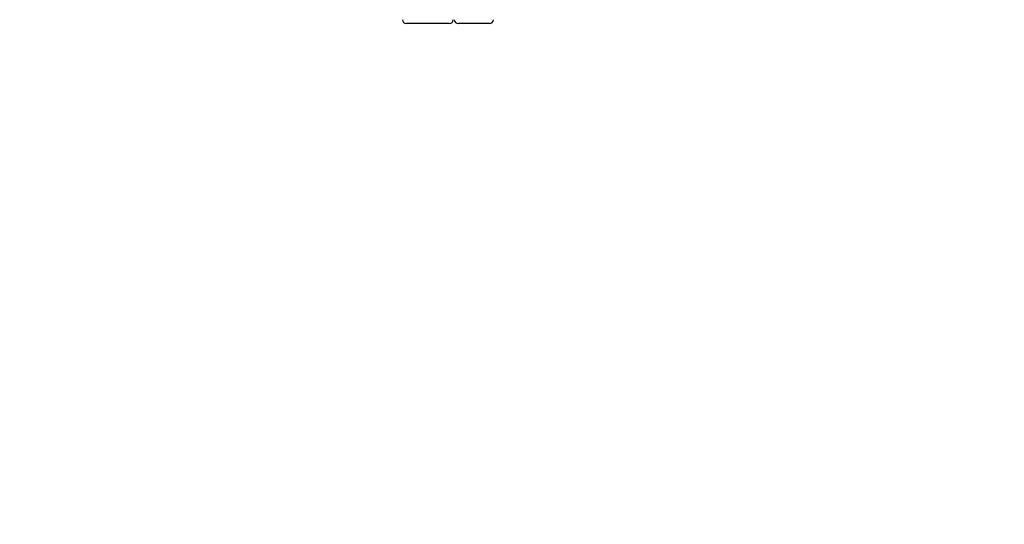
# Model space of a CAD drawing. Units: millimetres. Extents: x 9604 to 12810, y 16508 to 17294.
# Drawn here: x 12399 to 12424, y 16906 to 16919 of the extents above; entities that cross this region are included whole.
import ezdxf

# ---------------------------------------------------------------- set-up
doc = ezdxf.new("R2010")
doc.units = ezdxf.units.MM
doc.header["$LTSCALE"] = 1000
doc.header["$PDSIZE"] = -1
doc.layers.add('VP-EQ', color=7, linetype='Continuous', true_color=0x8a3492)
doc.dimstyles.new('ISO-25', dxfattribs={"dimtxt": 2.5, "dimasz": 2.5, "dimexe": 1.25, "dimexo": 0.625, "dimtad": 1, "dimtxsty": 'Standard', "dimcen": 2.5, "dimadec": 0, "dimazin": 0, "dimtfac": 1, "dimtmove": 0, "dimatfit": 3, "dimfxl": 1, "dimarcsym": 0})

# ---------------------------------------------------------------- blocks, each defined once
blk = doc.blocks.new('RB1386')
at = {"color": 7, "linetype": 'Continuous', "lineweight": 25}
for p, q in [((1030.236, 1253.218), (1030.217, 1253.218)), ((1031.317, 1253.218), (1030.236, 1253.218)), ((1031.557, 1253.218), (1031.544, 1253.218)), ((1032.343, 1253.218), (1031.557, 1253.218))]:
    blk.add_line(p, q, dxfattribs=at)
for centre, start, end in [((1030.217, 1253.318), 180, 270), ((1031.317, 1253.318), 270, 0), ((1031.544, 1253.318), 180, 270), ((1032.344, 1253.318), 270, 0)]:
    blk.add_arc(centre, 0.1, start, end, dxfattribs=at)
blk = doc.blocks.new('RB1386 2D')
at = {"layer": 'VP-EQ', "color": 0}
blk.add_blockref('RB1386', (11378.274, 15665.497), dxfattribs=at)
blk = doc.blocks.new('*D92')
at = {"layer": 'Defpoints', "color": 0}
for p in [(11214.348, 17130.166), (11214.348, 16508.121), (12806.26, 16508.121)]:
    blk.add_point(p, dxfattribs=at)
at = {"layer": 'VP-EQ', "color": 0, "lineweight": -2}
blk.add_line((12806.26, 17110.166), (12806.26, 16528.121), dxfattribs=at)
at = {"layer": 'VP-EQ', "color": 0}
for points in [[(12809.593, 17110.166), (12802.927, 17110.166), (12806.26, 17130.166)], [(12802.927, 16528.121), (12809.593, 16528.121), (12806.26, 16508.121)]]:
    blk.add_solid(points, dxfattribs=at)
at = {"layer": 'VP-EQ', "color": 0, "insert": (12788.76, 16815.869), "char_height": 15, "attachment_point": 5, "rotation": 90}
blk.add_mtext('622', dxfattribs=at)
blk = doc.blocks.new('*D94')
at = {"layer": 'Defpoints', "color": 0}
for p in [(10337.063, 16967.966), (10337.063, 16669.921), (12682.55, 16669.921)]:
    blk.add_point(p, dxfattribs=at)
at = {"layer": 'VP-EQ', "color": 0, "lineweight": -2}
blk.add_line((12682.55, 16947.966), (12682.55, 16689.921), dxfattribs=at)
at = {"layer": 'VP-EQ', "color": 0}
for points in [[(12685.884, 16947.966), (12679.217, 16947.966), (12682.55, 16967.966)], [(12679.217, 16689.921), (12685.884, 16689.921), (12682.55, 16669.921)]]:
    blk.add_solid(points, dxfattribs=at)
at = {"layer": 'VP-EQ', "color": 0, "insert": (12665.05, 16818.943), "char_height": 15, "attachment_point": 5, "rotation": 90}
blk.add_mtext('310', dxfattribs=at)

msp = doc.modelspace()

# ---------------------------------------------------------------- block references
at = {"layer": 'VP-EQ', "color": 0}
msp.add_blockref('RB1386 2D', (0, 0), dxfattribs=at)

# ---------------------------------------------------------------- dimensions: what is measured, and where the dimension line sits
dim = msp.add_linear_dim(base=(12806.26, 16508.121), p1=(11214.348, 17130.166), p2=(11214.348, 16508.121), angle=90, dimstyle='ISO-25', override={"dimtxt": 15, "dimasz": 20, "dimexe": 100, "dimexo": 100, "dimgap": 10, "dimdec": 0, "dimzin": 1, "dimse1": 1, "dimse2": 1, "dimadec": 2, "dimtzin": 1}, dxfattribs=at)
dim.commit()
dim.dimension.update_dxf_attribs({"geometry": '*D92', "text_midpoint": (12806.26, 16815.869), "dimtype": 160})
dim = msp.add_linear_dim(base=(12682.55, 16669.921), p1=(10337.063, 16967.966), p2=(10337.063, 16669.921), angle=90, text='310', dimstyle='ISO-25', override={"dimtxt": 15, "dimasz": 20, "dimexe": 100, "dimexo": 100, "dimgap": 10, "dimdec": 0, "dimzin": 1, "dimse1": 1, "dimse2": 1, "dimadec": 2, "dimtzin": 1}, dxfattribs=at)
dim.commit()
dim.dimension.update_dxf_attribs({"geometry": '*D94', "text_midpoint": (12665.05, 16818.943)})

doc.saveas('drawing.dxf')
